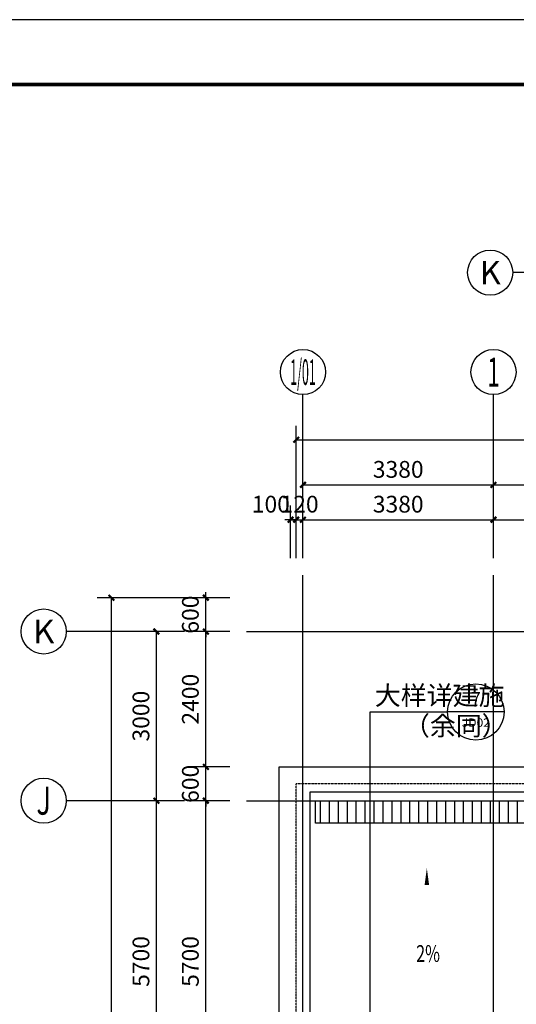
# Model space of a CAD drawing. Units: millimetres. Extents: x 11947 to 212682, y 1764 to 640028.
# Drawn here: x 79372 to 88185, y 181941 to 199399 of the extents above; entities that cross this region are included whole.
import ezdxf
from ezdxf.enums import TextEntityAlignment as Align

# ---------------------------------------------------------------- set-up
doc = ezdxf.new("R2010")
doc.units = ezdxf.units.MM
doc.linetypes.add('DASH', pattern=[0.35, 0.25, -0.1])
doc.linetypes.add('DOTE', pattern=[2.42, 2, -0.2, 0.02, -0.2])
for name, color, linetype in [('AXIS', 3, 'Continuous'), ('AXIS_TEXT', 7, 'Continuous'), ('DIM_IDEN', 3, 'Continuous'), ('DIM_SYMB', 3, 'Continuous'), ('DOTE', 16, 'Continuous'), ('PUB_TEXT', 7, 'Continuous'), ('TK', 7, 'Continuous'), ('XLT-j结构排水沟', 5, 'Continuous')]:
    doc.layers.add(name, color=color, linetype=linetype)
doc.styles.add('_TCH_AXIS', font='COMPLEX', dxfattribs={"bigfont": 'GBCBIG'})
doc.styles.add('_TCH_DIM', font='SIMPLEX', dxfattribs={"bigfont": 'GBCBIG'})
doc.styles.add('_TCH_DIM_T3', font='SIMPLEX.shx', dxfattribs={"width": 0.5, "bigfont": 'GBCBIG.shx'})
doc.styles.add('_TCH_LABEL', font='COMPLEX', dxfattribs={"bigfont": 'GBCBIG'})
doc.styles.add('COMPLEX', font='COMPLEX')
doc.dimstyles.new('_TCH_ARCH&&100', dxfattribs={"dimtxt": 297.5, "dimasz": 100, "dimexe": 250, "dimexo": 300, "dimgap": 126.25, "dimtad": 1, "dimdec": 0, "dimzin": 0, "dimdsep": 46, "dimtxsty": '_TCH_DIM_T3', "dimblk": 'ARCHTICK', "dimcen": 0.09, "dimclrt": 7, "dimazin": 2, "dimtfac": 1, "dimtdec": 0, "dimtix": 1, "dimtmove": 2, "dimatfit": 3, "dimfxl": 100, "dimtolj": 1, "dimtzin": 0, "dimarcsym": 0})

# ---------------------------------------------------------------- blocks, each defined once
blk = doc.blocks.new('ERFREFERFEFERFERFERF1')
at = {"layer": 'TK'}
blk.add_lwpolyline([(0, 0), (118900, 0), (118900, 84100), (0, 84100)], close=True, dxfattribs=at)
at = {"layer": 'TK', "linetype": 'Continuous', "ltscale": 1000, "const_width": 55}
blk.add_lwpolyline([(117900, 1000), (117900, 83100), (2500, 83100), (2500, 1000)], close=True, dxfattribs=at)
blk = doc.blocks.new('_ArchTick')
at = {"color": 0, "linetype": 'ByBlock', "const_width": 0.4}
blk.add_lwpolyline([(-0.5, -0.5), (0.5, 0.5)], dxfattribs=at)
blk = doc.blocks.new('*D5054')
at = {"layer": 'AXIS', "color": 0, "lineweight": -2, "transparency": 16777216}
for p, q in [((83099, 185551), (82426, 185551)), ((82676, 179851), (82676, 185551)), ((83099, 179851), (82426, 179851))]:
    blk.add_line(p, q, dxfattribs=at)
at = {"layer": 'Defpoints', "color": 0, "transparency": 16777216}
for p in [(82676, 185551), (83399, 185551), (83399, 179851)]:
    blk.add_point(p, dxfattribs=at)
at = {"layer": 'AXIS', "color": 0, "lineweight": -2, "transparency": 16777216, "xscale": 100, "yscale": 100, "zscale": 100}
for p, rotation in [((82676, 185551), 90), ((82676, 179851), 270)]:
    blk.add_blockref('_ArchTick', p, dxfattribs=dict(at, rotation=rotation))
at = {"layer": 'AXIS', "color": 7, "transparency": 16777216, "insert": (82401, 182701), "char_height": 297.5, "attachment_point": 5, "rotation": 90, "style": '_TCH_DIM_T3'}
blk.add_mtext('\\A1;5700', dxfattribs=at)
blk = doc.blocks.new('*D5055')
at = {"layer": 'AXIS', "color": 0, "lineweight": -2, "transparency": 16777216}
for p, q in [((83099, 186151), (82426, 186151)), ((82676, 186151), (82676, 186251)), ((82676, 185551), (82676, 186151)), ((83099, 185551), (82426, 185551)), ((82676, 185551), (82676, 185451))]:
    blk.add_line(p, q, dxfattribs=at)
at = {"layer": 'Defpoints', "color": 0, "transparency": 16777216}
for p in [(82676, 186151), (83399, 186151), (83399, 185551)]:
    blk.add_point(p, dxfattribs=at)
at = {"layer": 'AXIS', "color": 0, "lineweight": -2, "transparency": 16777216, "xscale": 100, "yscale": 100, "zscale": 100}
for p, rotation in [((82676, 186151), 270), ((82676, 185551), 90)]:
    blk.add_blockref('_ArchTick', p, dxfattribs=dict(at, rotation=rotation))
at = {"layer": 'AXIS', "color": 7, "transparency": 16777216, "insert": (82401, 185851), "char_height": 297.5, "attachment_point": 5, "rotation": 90, "style": '_TCH_DIM_T3'}
blk.add_mtext('\\A1;600', dxfattribs=at)
blk = doc.blocks.new('*D5056')
at = {"layer": 'AXIS', "color": 0, "lineweight": -2, "transparency": 16777216}
for p, q in [((83099, 188551), (82426, 188551)), ((82676, 186151), (82676, 188551)), ((83099, 186151), (82426, 186151))]:
    blk.add_line(p, q, dxfattribs=at)
at = {"layer": 'Defpoints', "color": 0, "transparency": 16777216}
for p in [(82676, 188551), (83399, 188551), (83399, 186151)]:
    blk.add_point(p, dxfattribs=at)
at = {"layer": 'AXIS', "color": 0, "lineweight": -2, "transparency": 16777216, "xscale": 100, "yscale": 100, "zscale": 100}
for p, rotation in [((82676, 188551), 90), ((82676, 186151), 270)]:
    blk.add_blockref('_ArchTick', p, dxfattribs=dict(at, rotation=rotation))
at = {"layer": 'AXIS', "color": 7, "transparency": 16777216, "insert": (82401, 187351), "char_height": 297.5, "attachment_point": 5, "rotation": 90, "style": '_TCH_DIM_T3'}
blk.add_mtext('\\A1;2400', dxfattribs=at)
blk = doc.blocks.new('*D5057')
at = {"layer": 'AXIS', "color": 0, "lineweight": -2, "transparency": 16777216}
for p, q in [((82676, 189151), (82676, 189251)), ((83099, 189151), (82426, 189151)), ((82676, 188551), (82676, 189151)), ((83099, 188551), (82426, 188551)), ((82676, 188551), (82676, 188451))]:
    blk.add_line(p, q, dxfattribs=at)
at = {"layer": 'Defpoints', "color": 0, "transparency": 16777216}
for p in [(82676, 189151), (83399, 189151), (83399, 188551)]:
    blk.add_point(p, dxfattribs=at)
at = {"layer": 'AXIS', "color": 0, "lineweight": -2, "transparency": 16777216, "xscale": 100, "yscale": 100, "zscale": 100}
for p, rotation in [((82676, 189151), 270), ((82676, 188551), 90)]:
    blk.add_blockref('_ArchTick', p, dxfattribs=dict(at, rotation=rotation))
at = {"layer": 'AXIS', "color": 7, "transparency": 16777216, "insert": (82401, 188851), "char_height": 297.5, "attachment_point": 5, "rotation": 90, "style": '_TCH_DIM_T3'}
blk.add_mtext('\\A1;600', dxfattribs=at)
blk = doc.blocks.new('*D5110')
at = {"layer": 'AXIS', "color": 0, "lineweight": -2, "transparency": 16777216}
for p, q in [((84179, 189851), (84179, 190784)), ((84279, 189851), (84279, 190784)), ((84179, 190534), (84079, 190534)), ((84179, 190534), (84279, 190534)), ((84279, 190534), (84379, 190534))]:
    blk.add_line(p, q, dxfattribs=at)
at = {"layer": 'Defpoints', "color": 0, "transparency": 16777216}
for p in [(84279, 190534), (84179, 189551), (84279, 189551)]:
    blk.add_point(p, dxfattribs=at)
at = {"layer": 'AXIS', "color": 0, "lineweight": -2, "transparency": 16777216, "xscale": 100, "yscale": 100, "zscale": 100}
blk.add_blockref('_ArchTick', (84179, 190534), dxfattribs=at)
at = {"layer": 'AXIS', "color": 0, "lineweight": -2, "transparency": 16777216, "xscale": 100, "yscale": 100, "zscale": 100, "rotation": 180}
blk.add_blockref('_ArchTick', (84279, 190534), dxfattribs=at)
at = {"layer": 'AXIS', "color": 7, "transparency": 16777216, "insert": (83829, 190809), "char_height": 297.5, "attachment_point": 5, "style": '_TCH_DIM_T3'}
blk.add_mtext('\\A1;100', dxfattribs=at)
blk = doc.blocks.new('*D5111')
at = {"layer": 'AXIS', "color": 0, "lineweight": -2, "transparency": 16777216}
for p, q in [((84279, 189851), (84279, 190784)), ((84399, 189851), (84399, 190784)), ((84279, 190534), (84179, 190534)), ((84279, 190534), (84399, 190534)), ((84399, 190534), (84499, 190534))]:
    blk.add_line(p, q, dxfattribs=at)
at = {"layer": 'Defpoints', "color": 0, "transparency": 16777216}
for p in [(84399, 190534), (84279, 189551), (84399, 189551)]:
    blk.add_point(p, dxfattribs=at)
at = {"layer": 'AXIS', "color": 0, "lineweight": -2, "transparency": 16777216, "xscale": 100, "yscale": 100, "zscale": 100}
blk.add_blockref('_ArchTick', (84279, 190534), dxfattribs=at)
at = {"layer": 'AXIS', "color": 0, "lineweight": -2, "transparency": 16777216, "xscale": 100, "yscale": 100, "zscale": 100, "rotation": 180}
blk.add_blockref('_ArchTick', (84399, 190534), dxfattribs=at)
at = {"layer": 'AXIS', "color": 7, "transparency": 16777216, "insert": (84339, 190809), "char_height": 297.5, "attachment_point": 5, "style": '_TCH_DIM_T3'}
blk.add_mtext('\\A1;120', dxfattribs=at)
blk = doc.blocks.new('*D5112')
at = {"layer": 'AXIS', "color": 0, "lineweight": -2, "transparency": 16777216}
for p, q in [((84399, 189851), (84399, 190784)), ((87779, 189851), (87779, 190784)), ((84399, 190534), (87779, 190534))]:
    blk.add_line(p, q, dxfattribs=at)
at = {"layer": 'Defpoints', "color": 0, "transparency": 16777216}
for p in [(87779, 190534), (84399, 189551), (87779, 189551)]:
    blk.add_point(p, dxfattribs=at)
at = {"layer": 'AXIS', "color": 0, "lineweight": -2, "transparency": 16777216, "xscale": 100, "yscale": 100, "zscale": 100, "rotation": 180}
blk.add_blockref('_ArchTick', (84399, 190534), dxfattribs=at)
at = {"layer": 'AXIS', "color": 0, "lineweight": -2, "transparency": 16777216, "xscale": 100, "yscale": 100, "zscale": 100}
blk.add_blockref('_ArchTick', (87779, 190534), dxfattribs=at)
at = {"layer": 'AXIS', "color": 7, "transparency": 16777216, "insert": (86089, 190809), "char_height": 297.5, "attachment_point": 5, "style": '_TCH_DIM_T3'}
blk.add_mtext('\\A1;3380', dxfattribs=at)
blk = doc.blocks.new('*D5113')
at = {"layer": 'AXIS', "color": 0, "lineweight": -2, "transparency": 16777216}
for p, q in [((87779, 189851), (87779, 190784)), ((96479, 189851), (96479, 190784)), ((87779, 190534), (96479, 190534))]:
    blk.add_line(p, q, dxfattribs=at)
at = {"layer": 'Defpoints', "color": 0, "transparency": 16777216}
for p in [(96479, 190534), (87779, 189551), (96479, 189551)]:
    blk.add_point(p, dxfattribs=at)
at = {"layer": 'AXIS', "color": 0, "lineweight": -2, "transparency": 16777216, "xscale": 100, "yscale": 100, "zscale": 100, "rotation": 180}
blk.add_blockref('_ArchTick', (87779, 190534), dxfattribs=at)
at = {"layer": 'AXIS', "color": 0, "lineweight": -2, "transparency": 16777216, "xscale": 100, "yscale": 100, "zscale": 100}
blk.add_blockref('_ArchTick', (96479, 190534), dxfattribs=at)
at = {"layer": 'AXIS', "color": 7, "transparency": 16777216, "insert": (92129, 190809), "char_height": 297.5, "attachment_point": 5, "style": '_TCH_DIM_T3'}
blk.add_mtext('\\A1;8700', dxfattribs=at)
blk = doc.blocks.new('*D4756')
at = {"layer": 'AXIS', "color": 0, "lineweight": -2, "transparency": 16777216}
for p, q in [((84279, 190651), (84279, 192201)), ((184679, 190651), (184679, 192201)), ((84279, 191951), (184679, 191951))]:
    blk.add_line(p, q, dxfattribs=at)
at = {"layer": 'Defpoints', "color": 0, "transparency": 16777216}
for p in [(184679, 191951), (84279, 190351), (184679, 190351)]:
    blk.add_point(p, dxfattribs=at)
at = {"layer": 'AXIS', "color": 0, "lineweight": -2, "transparency": 16777216, "xscale": 100, "yscale": 100, "zscale": 100, "rotation": 180}
blk.add_blockref('_ArchTick', (84279, 191951), dxfattribs=at)
at = {"layer": 'AXIS', "color": 0, "lineweight": -2, "transparency": 16777216, "xscale": 100, "yscale": 100, "zscale": 100}
blk.add_blockref('_ArchTick', (184679, 191951), dxfattribs=at)
at = {"layer": 'AXIS', "color": 7, "transparency": 16777216, "insert": (134479, 192226), "char_height": 297.5, "attachment_point": 5, "style": '_TCH_DIM_T3'}
blk.add_mtext('\\A1;100400', dxfattribs=at)
blk = doc.blocks.new('*D4757')
at = {"layer": 'AXIS', "color": 0, "lineweight": -2, "transparency": 16777216}
for p, q in [((84399, 190651), (84399, 191401)), ((87779, 190651), (87779, 191401)), ((84399, 191151), (87779, 191151))]:
    blk.add_line(p, q, dxfattribs=at)
at = {"layer": 'Defpoints', "color": 0, "transparency": 16777216}
for p in [(87779, 191151), (84399, 190351), (87779, 190351)]:
    blk.add_point(p, dxfattribs=at)
at = {"layer": 'AXIS', "color": 0, "lineweight": -2, "transparency": 16777216, "xscale": 100, "yscale": 100, "zscale": 100, "rotation": 180}
blk.add_blockref('_ArchTick', (84399, 191151), dxfattribs=at)
at = {"layer": 'AXIS', "color": 0, "lineweight": -2, "transparency": 16777216, "xscale": 100, "yscale": 100, "zscale": 100}
blk.add_blockref('_ArchTick', (87779, 191151), dxfattribs=at)
at = {"layer": 'AXIS', "color": 7, "transparency": 16777216, "insert": (86089, 191426), "char_height": 297.5, "attachment_point": 5, "style": '_TCH_DIM_T3'}
blk.add_mtext('\\A1;3380', dxfattribs=at)
blk = doc.blocks.new('*D4758')
at = {"layer": 'AXIS', "color": 0, "lineweight": -2, "transparency": 16777216}
for p, q in [((87779, 190651), (87779, 191401)), ((96479, 190651), (96479, 191401)), ((87779, 191151), (96479, 191151))]:
    blk.add_line(p, q, dxfattribs=at)
at = {"layer": 'Defpoints', "color": 0, "transparency": 16777216}
for p in [(96479, 191151), (87779, 190351), (96479, 190351)]:
    blk.add_point(p, dxfattribs=at)
at = {"layer": 'AXIS', "color": 0, "lineweight": -2, "transparency": 16777216, "xscale": 100, "yscale": 100, "zscale": 100, "rotation": 180}
blk.add_blockref('_ArchTick', (87779, 191151), dxfattribs=at)
at = {"layer": 'AXIS', "color": 0, "lineweight": -2, "transparency": 16777216, "xscale": 100, "yscale": 100, "zscale": 100}
blk.add_blockref('_ArchTick', (96479, 191151), dxfattribs=at)
at = {"layer": 'AXIS', "color": 7, "transparency": 16777216, "insert": (92129, 191426), "char_height": 297.5, "attachment_point": 5, "style": '_TCH_DIM_T3'}
blk.add_mtext('\\A1;8700', dxfattribs=at)
blk = doc.blocks.new('*D4772')
at = {"layer": 'AXIS', "color": 0, "lineweight": -2, "transparency": 16777216}
for p, q in [((82723, 189151), (80749, 189151)), ((80999, 115051), (80999, 189151)), ((82723, 115051), (80749, 115051))]:
    blk.add_line(p, q, dxfattribs=at)
at = {"layer": 'Defpoints', "color": 0, "transparency": 16777216}
for p in [(80999, 189151), (83023, 189151), (83023, 115051)]:
    blk.add_point(p, dxfattribs=at)
at = {"layer": 'AXIS', "color": 0, "lineweight": -2, "transparency": 16777216, "xscale": 100, "yscale": 100, "zscale": 100}
for p, rotation in [((80999, 189151), 90), ((80999, 115051), 270)]:
    blk.add_blockref('_ArchTick', p, dxfattribs=dict(at, rotation=rotation))
at = {"layer": 'AXIS', "color": 7, "transparency": 16777216, "insert": (80724, 152101), "char_height": 297.5, "attachment_point": 5, "rotation": 90, "style": '_TCH_DIM_T3'}
blk.add_mtext('\\A1;74100', dxfattribs=at)
blk = doc.blocks.new('*D4785')
at = {"layer": 'AXIS', "color": 0, "lineweight": -2, "transparency": 16777216}
for p, q in [((82299, 185551), (81549, 185551)), ((81799, 179851), (81799, 185551)), ((82299, 179851), (81549, 179851))]:
    blk.add_line(p, q, dxfattribs=at)
at = {"layer": 'Defpoints', "color": 0, "transparency": 16777216}
for p in [(81799, 185551), (82599, 185551), (82599, 179851)]:
    blk.add_point(p, dxfattribs=at)
at = {"layer": 'AXIS', "color": 0, "lineweight": -2, "transparency": 16777216, "xscale": 100, "yscale": 100, "zscale": 100}
for p, rotation in [((81799, 185551), 90), ((81799, 179851), 270)]:
    blk.add_blockref('_ArchTick', p, dxfattribs=dict(at, rotation=rotation))
at = {"layer": 'AXIS', "color": 7, "transparency": 16777216, "insert": (81524, 182701), "char_height": 297.5, "attachment_point": 5, "rotation": 90, "style": '_TCH_DIM_T3'}
blk.add_mtext('\\A1;5700', dxfattribs=at)
blk = doc.blocks.new('*D4786')
at = {"layer": 'AXIS', "color": 0, "lineweight": -2, "transparency": 16777216}
for p, q in [((82299, 188551), (81549, 188551)), ((81799, 185551), (81799, 188551)), ((82299, 185551), (81549, 185551))]:
    blk.add_line(p, q, dxfattribs=at)
at = {"layer": 'Defpoints', "color": 0, "transparency": 16777216}
for p in [(81799, 188551), (82599, 188551), (82599, 185551)]:
    blk.add_point(p, dxfattribs=at)
at = {"layer": 'AXIS', "color": 0, "lineweight": -2, "transparency": 16777216, "xscale": 100, "yscale": 100, "zscale": 100}
for p, rotation in [((81799, 188551), 90), ((81799, 185551), 270)]:
    blk.add_blockref('_ArchTick', p, dxfattribs=dict(at, rotation=rotation))
at = {"layer": 'AXIS', "color": 7, "transparency": 16777216, "insert": (81524, 187051), "char_height": 297.5, "attachment_point": 5, "rotation": 90, "style": '_TCH_DIM_T3'}
blk.add_mtext('\\A1;3000', dxfattribs=at)
blk = doc.blocks.new('_AXISO')
blk.add_circle((0, 0), 0.5)
at = {"layer": 'AXIS_TEXT', "style": 'COMPLEX', "width": 1.041667}
blk.add_attdef('A', text='', height=0.56, dxfattribs=at).set_placement((-0.25, -0.28), (0.25, -0.28), align=Align.FIT)

msp = doc.modelspace()

# ---------------------------------------------------------------- hatches: boundary and pattern name
at = {"layer": 'XLT-j结构排水沟'}
h = msp.add_hatch(dxfattribs=at)
h.set_pattern_fill('ANSI31', color=8, scale=100, angle=45)
h.set_pattern_definition([(90, (-3126167.53, -1270920.77), (-158.75, 0), [])])
h.paths.add_polyline_path([(84619.2, 185550.8), (127979.2, 185550.8), (127979.2, 185150.8), (84619.2, 185150.8)])

# ---------------------------------------------------------------- linework, layer by layer
for p, q in [((83979.2, 186150.8), (127979.2, 186150.8)), ((83979.2, 160990.8), (83979.2, 186150.8)), ((84519.2, 185700.8), (84519.2, 160990.8)), ((127979.2, 185700.8), (84519.2, 185700.8))]:
    msp.add_line(p, q)
at = {"linetype": 'DASH'}
for p in [(84279.2, 160990.8), (127979.2, 185850.8)]:
    msp.add_line(p, (84279.2, 185850.8), dxfattribs=at)
at = {"layer": 'AXIS'}
for p, q in [((89491.3, 194915.3), (88120.5, 194915.3)), ((84399.2, 190650.8), (84399.2, 192750.8)), ((87779.2, 190650.8), (87779.2, 192750.8)), ((82299.2, 188550.8), (80199.2, 188550.8)), ((82299.2, 185550.8), (80199.2, 185550.8))]:
    msp.add_line(p, q, dxfattribs=at)
at = {"layer": 'DIM_IDEN', "color": 40}
for p, q in [((85588.4, 187124.4), (86966.3, 187124.4)), ((85588.4, 174663.7), (85588.4, 187124.4)), ((87966.3, 187124.4), (86966.3, 187124.4))]:
    msp.add_line(p, q, dxfattribs=at)
msp.add_circle((87466.3, 187124.4), 500, dxfattribs=at)
at = {"layer": 'DIM_SYMB'}
msp.add_lwpolyline([(86597, 183095.5, 0, 0, 0), (86597, 184355.5, 0, 80, 0), (86597, 184055.5, 0, 0, 0)], format="xyseb", dxfattribs=at)
at = {"layer": 'DOTE', "linetype": 'DOTE'}
for p, q in [((84399.2, 114490.8), (84399.2, 189550.8)), ((87779.2, 114490.8), (87779.2, 189550.8)), ((83399.2, 188550.8), (186479.1, 188550.8)), ((83399.2, 185550.8), (186479.1, 185550.8))]:
    msp.add_line(p, q, dxfattribs=at)
at = {"layer": 'XLT-j结构排水沟', "linetype": 'ByBlock', "ltscale": 10}
msp.add_lwpolyline([(84619.2, 185550.8), (127979.2, 185550.8), (127979.2, 185150.8), (84619.2, 185150.8)], close=True, dxfattribs=at)

# ---------------------------------------------------------------- block references
at = {"xscale": 1.15, "yscale": 1.15, "zscale": 1.15}
msp.add_blockref('ERFREFERFEFERFERFERF1', (75395, 102684.2), dxfattribs=at)
at = {"layer": 'AXIS'}
ref = msp.add_blockref('_AXISO', (87720.5, 194915.3), dxfattribs=dict(at, xscale=800, yscale=800, zscale=800))
ref.add_attrib('A', 'K', dxfattribs={"layer": 'AXIS_TEXT', "ltscale": 10, "height": 415.3, "style": '_TCH_AXIS'}).set_placement((87532.6, 194707.7), (87908.4, 194707.7), align=Align.FIT)
ref = msp.add_blockref('_AXISO', (84399.2, 193150.8), dxfattribs=dict(at, xscale=800, yscale=800, zscale=800))
ref.add_attrib('A', '1/01', dxfattribs={"layer": 'AXIS_TEXT', "ltscale": 10, "height": 452.55, "style": '_TCH_AXIS', "width": 0.318182}).set_placement((84172.9, 192924.6), (84625.4, 192924.6), align=Align.FIT)
ref = msp.add_blockref('_AXISO', (87779.2, 193150.8), dxfattribs=dict(at, xscale=800, yscale=800, zscale=800))
ref.add_attrib('A', '1', dxfattribs={"layer": 'AXIS_TEXT', "ltscale": 10, "height": 514.7, "style": '_TCH_AXIS'}).set_placement((87668.9, 192893.5), (87889.5, 192893.5), align=Align.FIT)
ref = msp.add_blockref('_AXISO', (79799.2, 188550.8), dxfattribs=dict(at, xscale=800, yscale=800, zscale=800))
ref.add_attrib('A', 'K', dxfattribs={"layer": 'AXIS_TEXT', "ltscale": 10, "height": 415.3, "style": '_TCH_AXIS'}).set_placement((79611.3, 188343.2), (79987, 188343.2), align=Align.FIT)
ref = msp.add_blockref('_AXISO', (79799.2, 185550.8), dxfattribs=dict(at, xscale=800, yscale=800, zscale=800))
ref.add_attrib('A', 'J', dxfattribs={"layer": 'AXIS_TEXT', "ltscale": 10, "height": 496.1, "style": '_TCH_AXIS'}).set_placement((79669.2, 185302.8), (79929.1, 185302.8), align=Align.FIT)

# ---------------------------------------------------------------- texts
at = {"layer": 'PUB_TEXT', "color": 40, "style": '_TCH_LABEL'}
for s, p in [('大样详建施', (85673.5, 187248)), ('（余同）', (86189.5, 186710.4))]:
    msp.add_text(s, height=337.59, dxfattribs=at).set_placement(p)
for s, height, p, p2 in [('7', 261, (87379.3, 187217), (87553.3, 187217)), ('JD02', 148.75, (87214.8, 186862.3), (87717.7, 186862.3))]:
    msp.add_text(s, height=height, dxfattribs=at).set_placement(p, p2, align=Align.FIT)
at = {"layer": 'PUB_TEXT', "style": '_TCH_DIM', "width": 0.705882}
msp.add_text('2%', height=297.5, dxfattribs=at).set_placement((86407, 182693))

# ---------------------------------------------------------------- dimensions: what is measured, and where the dimension line sits
at = {"layer": 'AXIS'}
for p1, p2, distance, picture, middle in [((84279.2, 190350.8), (184679.2, 190350.8), 1600, '*D4756', (134479.2, 192225.8)), ((84399.2, 190350.8), (87779.2, 190350.8), 800, '*D4757', (86089.2, 191425.8)), ((87779.2, 190350.8), (96479.2, 190350.8), 800, '*D4758', (92129.2, 191425.8)), ((83022.7, 115050.8), (83022.7, 189150.8), 2023.5, '*D4772', (80724.2, 152100.8)), ((82599.2, 185550.8), (82599.2, 188550.8), 800, '*D4786', (81524.2, 187050.8)), ((82599.2, 179850.8), (82599.2, 185550.8), 800, '*D4785', (81524.2, 182700.8))]:
    dim = msp.add_aligned_dim(p1=p1, p2=p2, distance=distance, dimstyle='_TCH_ARCH&&100', dxfattribs=at)
    dim.commit()
    dim.dimension.update_dxf_attribs({"geometry": picture, "text_midpoint": middle})
at = {"layer": 'AXIS', "color": 67}
dim = msp.add_linear_dim(base=(84279.2, 190533.8), p1=(84179.2, 189550.8), p2=(84279.2, 189550.8), angle=0, dimstyle='_TCH_ARCH&&100', dxfattribs=at)
dim.commit()
dim.dimension.update_dxf_attribs({"geometry": '*D5110', "text_midpoint": (83829.2, 190808.8), "dimtype": 161})
for p1, p2, distance, picture, middle in [((84279.2, 189550.8), (84399.2, 189550.8), 983, '*D5111', (84339.2, 190808.8)), ((84399.2, 189550.8), (87779.2, 189550.8), 983, '*D5112', (86089.2, 190808.8)), ((87779.2, 189550.8), (96479.2, 189550.8), 983, '*D5113', (92129.2, 190808.8)), ((83399.2, 188550.8), (83399.2, 189150.8), 723.5, '*D5057', (82400.6, 188850.8)), ((83399.2, 186150.8), (83399.2, 188550.8), 723.5, '*D5056', (82400.6, 187350.8)), ((83399.2, 185550.8), (83399.2, 186150.8), 723.5, '*D5055', (82400.6, 185850.8)), ((83399.2, 179850.8), (83399.2, 185550.8), 723.5, '*D5054', (82400.6, 182700.8))]:
    dim = msp.add_aligned_dim(p1=p1, p2=p2, distance=distance, dimstyle='_TCH_ARCH&&100', dxfattribs=at)
    dim.commit()
    dim.dimension.update_dxf_attribs({"geometry": picture, "text_midpoint": middle})

doc.saveas('drawing.dxf')
